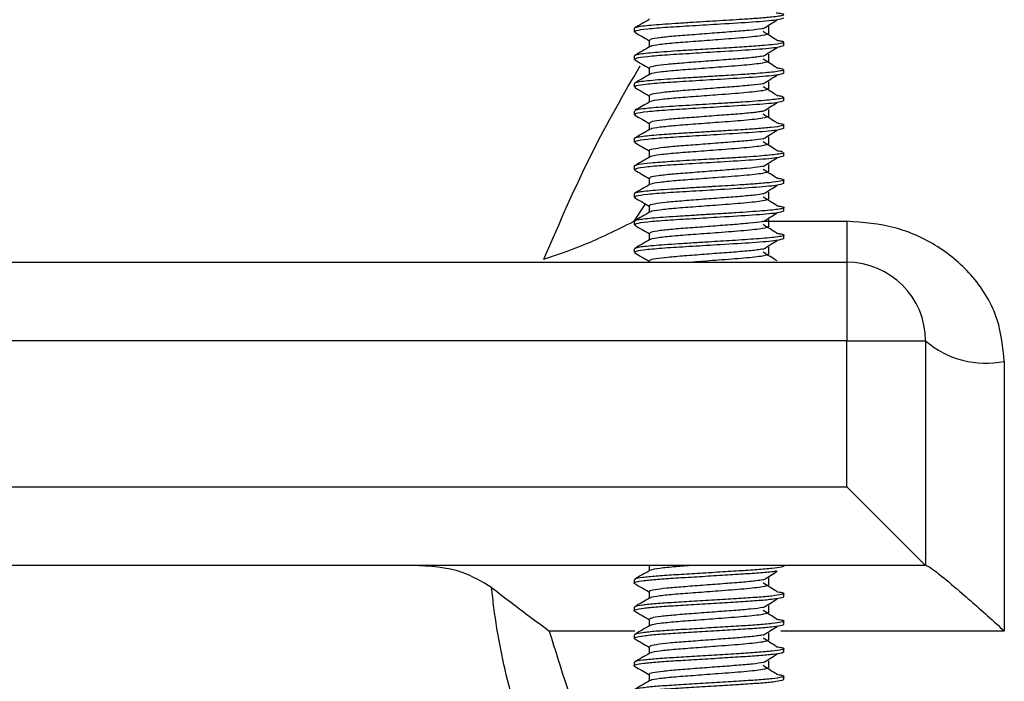
# Model space of a CAD drawing. Units: millimetres. Extents: x 5 to 995, y 5 to 995.
# Drawn here: x 394 to 407, y 451 to 459 of the extents above; entities that cross this region are included whole.
import ezdxf

# ---------------------------------------------------------------- set-up
doc = ezdxf.new("R2010")
doc.units = ezdxf.units.MM

msp = doc.modelspace()

# ---------------------------------------------------------------- linework, layer by layer
at = {"color": 7, "linetype": 'Continuous', "lineweight": 25}
for p, q in [((402.212, 459.091), (402.212, 459.048)), ((404.112, 458.872), (404.112, 458.916)), ((402.212, 458.741), (402.212, 458.698)), ((404.112, 458.522), (404.112, 458.566)), ((402.212, 458.391), (402.212, 458.348)), ((404.112, 458.172), (404.112, 458.216)), ((402.212, 458.041), (402.212, 457.998)), ((404.112, 457.822), (404.112, 457.866)), ((402.212, 457.691), (402.212, 457.648)), ((404.112, 457.472), (404.112, 457.516)), ((402.212, 457.342), (402.212, 457.298)), ((404.112, 457.122), (404.112, 457.167)), ((402.212, 456.992), (402.212, 456.948)), ((404.112, 456.772), (404.112, 456.815)), ((402.212, 456.641), (402.212, 456.598)), ((404.912, 456.643), (404.912, 456.122)), ((404.112, 456.422), (404.112, 456.467)), ((402.212, 456.291), (402.212, 456.248)), ((389.912, 456.122), (404.912, 456.122)), ((402.401, 456.138), (402.401, 456.122)), ((404.912, 456.122), (404.912, 455.122)), ((404.912, 455.122), (389.912, 455.122)), ((404.912, 453.272), (404.912, 455.122)), ((404.912, 455.122), (405.912, 455.122)), ((405.912, 455.122), (405.912, 452.272)), ((406.912, 454.863), (406.912, 451.438)), ((389.912, 453.272), (404.912, 453.272)), ((404.912, 453.272), (405.912, 452.272)), ((405.912, 452.272), (389.912, 452.272)), ((402.212, 452.091), (402.212, 452.048)), ((404.112, 451.872), (404.112, 451.916)), ((402.212, 451.741), (402.212, 451.698)), ((404.112, 451.522), (404.112, 451.566)), ((402.212, 451.391), (402.212, 451.348)), ((404.112, 451.172), (404.112, 451.216)), ((402.212, 451.041), (402.212, 450.998)), ((404.112, 450.822), (404.112, 450.866))]:
    msp.add_line(p, q, dxfattribs=at)
at = {"color": 8, "linetype": 'Continuous', "lineweight": 25}
for p, q in [((402.355, 456.866), (402.208, 456.643)), ((403.858, 456.643), (404.912, 456.643)), ((402.219, 451.438), (401.133, 451.438)), ((406.912, 451.438), (404.076, 451.438))]:
    msp.add_line(p, q, dxfattribs=at)
at = {"color": 7, "linetype": 'Continuous', "lineweight": 25}
for centre, radius, start, end in [((404.912, 455.122), 1, 0, 90), ((406.679, 456.023), 1.183, 229.5919, 281.372)]:
    msp.add_arc(centre, radius, start, end, dxfattribs=at)
for points, knots in [([(404.014, 459.29), (404.038, 459.286), (404.096, 459.279), (404.117, 459.268), (404.106, 459.256), (404.053, 459.245), (403.951, 459.232), (403.795, 459.219), (403.557, 459.202), (403.258, 459.185), (402.96, 459.166), (402.73, 459.152), (402.563, 459.14), (402.421, 459.129), (402.29, 459.115), (402.217, 459.103), (402.216, 459.094), (402.216, 459.091)], [0, 0, 0, 0, 0.046968, 0.10836, 0.166559, 0.224758, 0.282955, 0.362698, 0.431154, 0.533255, 0.632433, 0.690995, 0.749555, 0.808111, 0.866664, 0.962189, 1, 1, 1, 1]), ([(402.407, 459.207), (402.375, 459.188), (402.312, 459.151), (402.248, 459.115), (402.216, 459.096)], [0, 0, 0, 0, 0.498641, 1, 1, 1, 1]), ([(404.112, 459.222), (404.091, 459.214), (404.05, 459.196), (403.737, 459.169), (403.341, 459.146), (402.951, 459.122), (402.621, 459.103), (402.366, 459.082), (402.215, 459.06), (402.22, 459.048), (402.222, 459.042)], [0, 0, 0, 0, 0.145371, 0.292492, 0.436197, 0.553412, 0.666259, 0.781338, 0.898282, 1, 1, 1, 1]), ([(403.851, 459.089), (403.881, 459.107), (403.94, 459.144), (403.998, 459.181), (404.026, 459.199)], [0, 0, 0, 0, 0.5007137, 1, 1, 1, 1]), ([(402.216, 459.042), (402.248, 459.024), (402.31, 458.988), (402.371, 458.952), (402.401, 458.935)], [0, 0, 0, 0, 0.513704, 1, 1, 1, 1]), ([(403.844, 459.089), (403.839, 459.088), (403.808, 459.08), (403.673, 459.065), (403.457, 459.048), (403.2, 459.029), (402.942, 459.008), (402.707, 458.991), (402.527, 458.972), (402.416, 458.953), (402.411, 458.943), (402.409, 458.938)], [0, 0, 0, 0, 0.025342, 0.150403, 0.275483, 0.400461, 0.525508, 0.650597, 0.775577, 0.900607, 1, 1, 1, 1]), ([(404.025, 458.94), (403.996, 458.959), (403.937, 458.995), (403.88, 459.031), (403.851, 459.05)], [0, 0, 0, 0, 0.4974936, 1, 1, 1, 1]), ([(403.923, 459.026), (403.923, 459.04), (403.923, 459.069), (403.923, 459.099), (403.923, 459.113)], [0, 0, 0, 0, 0.501476, 1, 1, 1, 1]), ([(404.022, 458.941), (404.04, 458.938), (404.086, 458.932), (404.114, 458.922), (404.111, 458.906), (404.028, 458.89), (403.855, 458.873), (403.65, 458.858), (403.422, 458.844), (403.186, 458.83), (402.97, 458.817), (402.757, 458.804), (402.586, 458.792), (402.44, 458.78), (402.325, 458.769), (402.249, 458.757), (402.212, 458.748), (402.216, 458.743), (402.217, 458.741)], [0, 0, 0, 0, 0.039032, 0.097657, 0.152443, 0.263476, 0.327487, 0.412283, 0.493066, 0.542363, 0.623412, 0.682047, 0.740678, 0.799307, 0.857933, 0.916557, 0.974881, 1, 1, 1, 1]), ([(402.401, 458.938), (402.401, 458.924), (402.401, 458.895), (402.401, 458.867), (402.401, 458.854)], [0, 0, 0, 0, 0.516703, 1, 1, 1, 1]), ([(403.923, 459.026), (403.906, 459.017), (403.873, 459), (403.622, 458.972), (403.305, 458.949), (402.993, 458.925), (402.728, 458.906), (402.528, 458.885), (402.42, 458.868), (402.418, 458.859), (402.418, 458.857)], [0, 0, 0, 0, 0.155671, 0.313223, 0.467104, 0.592633, 0.713468, 0.836701, 0.96194, 1, 1, 1, 1]), ([(402.407, 458.857), (402.375, 458.838), (402.312, 458.801), (402.248, 458.765), (402.216, 458.746)], [0, 0, 0, 0, 0.498498, 1, 1, 1, 1]), ([(404.112, 458.872), (404.091, 458.864), (404.05, 458.846), (403.737, 458.819), (403.341, 458.796), (402.951, 458.772), (402.621, 458.753), (402.366, 458.732), (402.215, 458.71), (402.22, 458.698), (402.222, 458.692)], [0, 0, 0, 0, 0.145371, 0.292493, 0.436199, 0.553414, 0.666261, 0.78134, 0.898285, 1, 1, 1, 1]), ([(403.851, 458.739), (403.881, 458.757), (403.94, 458.794), (403.998, 458.831), (404.026, 458.849)], [0, 0, 0, 0, 0.500796, 1, 1, 1, 1]), ([(402.216, 458.692), (402.248, 458.674), (402.31, 458.638), (402.371, 458.602), (402.401, 458.585)], [0, 0, 0, 0, 0.513562, 1, 1, 1, 1]), ([(403.843, 458.739), (403.821, 458.735), (403.763, 458.724), (403.587, 458.708), (403.351, 458.69), (403.09, 458.67), (402.838, 458.651), (402.622, 458.634), (402.472, 458.614), (402.399, 458.598), (402.409, 458.59), (402.412, 458.588)], [0, 0, 0, 0, 0.079405, 0.204407, 0.32932, 0.454199, 0.579196, 0.704127, 0.829008, 0.953997, 1, 1, 1, 1]), ([(403.923, 458.676), (403.906, 458.667), (403.873, 458.65), (403.622, 458.622), (403.305, 458.599), (402.993, 458.575), (402.728, 458.556), (402.528, 458.535), (402.42, 458.518), (402.418, 458.509), (402.418, 458.507)], [0, 0, 0, 0, 0.155677, 0.313235, 0.467122, 0.592656, 0.713496, 0.836734, 0.961977, 1, 1, 1, 1]), ([(404.026, 458.59), (403.997, 458.608), (403.937, 458.645), (403.88, 458.681), (403.851, 458.7)], [0, 0, 0, 0, 0.500816, 1, 1, 1, 1]), ([(403.923, 458.676), (403.923, 458.69), (403.923, 458.719), (403.923, 458.749), (403.923, 458.763)], [0, 0, 0, 0, 0.50164, 1, 1, 1, 1]), ([(404.108, 458.566), (404.109, 458.565), (404.112, 458.561), (404.083, 458.552), (403.997, 458.537), (403.815, 458.52), (403.591, 458.505), (403.388, 458.493), (403.19, 458.48), (402.985, 458.468), (402.798, 458.456), (402.625, 458.444), (402.472, 458.433), (402.347, 458.421), (402.26, 458.409), (402.215, 458.399), (402.216, 458.393), (402.217, 458.391)], [0, 0, 0, 0, 0.025178, 0.076976, 0.153013, 0.277208, 0.359803, 0.417493, 0.494, 0.55912, 0.623644, 0.689185, 0.755745, 0.823322, 0.891917, 0.961277, 1, 1, 1, 1]), ([(402.401, 458.588), (402.401, 458.574), (402.401, 458.545), (402.401, 458.517), (402.401, 458.504)], [0, 0, 0, 0, 0.516533, 1, 1, 1, 1]), ([(404.021, 458.59), (404.036, 458.588), (404.081, 458.582), (404.096, 458.576), (404.106, 458.572)], [0, 0, 0, 0, 0.338577, 1, 1, 1, 1]), ([(402.407, 458.507), (402.375, 458.488), (402.312, 458.451), (402.248, 458.415), (402.216, 458.396)], [0, 0, 0, 0, 0.4983554, 1, 1, 1, 1]), ([(404.112, 458.522), (404.091, 458.514), (404.05, 458.496), (403.737, 458.469), (403.341, 458.446), (402.951, 458.422), (402.621, 458.403), (402.366, 458.382), (402.215, 458.36), (402.22, 458.348), (402.222, 458.342)], [0, 0, 0, 0, 0.1453719, 0.2924935, 0.4362003, 0.5534154, 0.6662636, 0.781343, 0.8982877, 1, 1, 1, 1]), ([(403.851, 458.389), (403.881, 458.407), (403.94, 458.444), (403.998, 458.481), (404.026, 458.499)], [0, 0, 0, 0, 0.500877, 1, 1, 1, 1]), ([(402.216, 458.342), (402.248, 458.324), (402.31, 458.288), (402.371, 458.252), (402.401, 458.235)], [0, 0, 0, 0, 0.513421, 1, 1, 1, 1]), ([(403.849, 458.389), (403.848, 458.389), (403.823, 458.382), (403.7, 458.368), (403.494, 458.351), (403.24, 458.332), (402.981, 458.311), (402.74, 458.294), (402.55, 458.275), (402.424, 458.255), (402.41, 458.244), (402.404, 458.238)], [0, 0, 0, 0, 0.005899, 0.130997, 0.25615, 0.381191, 0.50627, 0.631429, 0.75647, 0.88153, 1, 1, 1, 1]), ([(403.923, 458.326), (403.906, 458.317), (403.873, 458.3), (403.622, 458.272), (403.305, 458.249), (402.993, 458.225), (402.728, 458.206), (402.528, 458.185), (402.42, 458.168), (402.418, 458.159), (402.418, 458.157)], [0, 0, 0, 0, 0.155683, 0.313247, 0.46714, 0.592679, 0.713524, 0.836766, 0.962015, 1, 1, 1, 1]), ([(404.026, 458.24), (403.997, 458.258), (403.937, 458.295), (403.88, 458.331), (403.851, 458.35)], [0, 0, 0, 0, 0.500904, 1, 1, 1, 1]), ([(403.923, 458.326), (403.923, 458.34), (403.923, 458.369), (403.923, 458.399), (403.923, 458.413)], [0, 0, 0, 0, 0.501803, 1, 1, 1, 1]), ([(404.112, 458.172), (404.091, 458.164), (404.05, 458.146), (403.737, 458.119), (403.341, 458.096), (402.951, 458.072), (402.621, 458.053), (402.366, 458.032), (402.215, 458.01), (402.22, 457.998), (402.222, 457.992)], [0, 0, 0, 0, 0.145372, 0.292495, 0.436202, 0.553417, 0.666266, 0.781346, 0.898291, 1, 1, 1, 1]), ([(404.108, 458.216), (404.109, 458.215), (404.114, 458.21), (404.082, 458.201), (404.01, 458.189), (403.899, 458.178), (403.757, 458.166), (403.589, 458.154), (403.402, 458.143), (403.159, 458.128), (402.854, 458.111), (402.536, 458.09), (402.314, 458.069), (402.209, 458.053), (402.222, 458.044), (402.226, 458.041)], [0, 0, 0, 0, 0.020698, 0.087253, 0.153807, 0.220362, 0.286916, 0.35347, 0.420024, 0.486578, 0.600404, 0.723591, 0.842693, 0.957707, 1, 1, 1, 1]), ([(402.401, 458.238), (402.401, 458.224), (402.401, 458.195), (402.401, 458.167), (402.401, 458.154)], [0, 0, 0, 0, 0.516364, 1, 1, 1, 1]), ([(404.022, 458.24), (404.033, 458.239), (404.075, 458.233), (404.091, 458.228), (404.102, 458.224)], [0, 0, 0, 0, 0.267165, 1, 1, 1, 1]), ([(402.407, 458.157), (402.375, 458.138), (402.315, 458.103), (402.254, 458.068), (402.225, 458.051)], [0, 0, 0, 0, 0.522841, 1, 1, 1, 1]), ([(403.842, 458.039), (403.827, 458.036), (403.779, 458.026), (403.619, 458.01), (403.39, 457.993), (403.13, 457.973), (402.875, 457.953), (402.651, 457.937), (402.49, 457.917), (402.405, 457.9), (402.41, 457.891), (402.412, 457.888)], [0, 0, 0, 0, 0.059847, 0.184871, 0.309845, 0.434757, 0.559772, 0.684762, 0.809673, 0.934678, 1, 1, 1, 1]), ([(403.851, 458.039), (403.881, 458.057), (403.94, 458.094), (403.998, 458.131), (404.026, 458.149)], [0, 0, 0, 0, 0.5009586, 1, 1, 1, 1]), ([(403.923, 457.976), (403.923, 457.99), (403.923, 458.019), (403.923, 458.049), (403.923, 458.063)], [0, 0, 0, 0, 0.501966, 1, 1, 1, 1]), ([(402.216, 457.992), (402.248, 457.974), (402.31, 457.938), (402.371, 457.902), (402.401, 457.885)], [0, 0, 0, 0, 0.513279, 1, 1, 1, 1]), ([(403.923, 457.976), (403.906, 457.967), (403.873, 457.95), (403.622, 457.922), (403.305, 457.899), (402.993, 457.875), (402.728, 457.856), (402.528, 457.835), (402.42, 457.818), (402.418, 457.809), (402.418, 457.807)], [0, 0, 0, 0, 0.155689, 0.31326, 0.467158, 0.592703, 0.713551, 0.836799, 0.962052, 1, 1, 1, 1]), ([(404.026, 457.89), (403.996, 457.908), (403.937, 457.945), (403.88, 457.981), (403.851, 458)], [0, 0, 0, 0, 0.500992, 1, 1, 1, 1]), ([(404.022, 457.89), (404.031, 457.889), (404.073, 457.884), (404.119, 457.872), (404.11, 457.854), (403.973, 457.834), (403.783, 457.818), (403.587, 457.804), (403.391, 457.792), (403.201, 457.781), (403.001, 457.769), (402.782, 457.756), (402.53, 457.739), (402.337, 457.721), (402.24, 457.705), (402.203, 457.696), (402.214, 457.691), (402.214, 457.691)], [0, 0, 0, 0, 0.015895, 0.077256, 0.188507, 0.285373, 0.367789, 0.435699, 0.489058, 0.551892, 0.604642, 0.666307, 0.751769, 0.860872, 0.924635, 0.994357, 1, 1, 1, 1]), ([(402.407, 457.807), (402.375, 457.788), (402.312, 457.752), (402.248, 457.715), (402.216, 457.696)], [0, 0, 0, 0, 0.4980688, 1, 1, 1, 1]), ([(404.112, 457.822), (404.091, 457.814), (404.05, 457.796), (403.737, 457.769), (403.341, 457.746), (402.951, 457.722), (402.621, 457.703), (402.366, 457.682), (402.215, 457.66), (402.22, 457.648), (402.222, 457.642)], [0, 0, 0, 0, 0.145373, 0.292496, 0.436203, 0.553419, 0.666268, 0.781348, 0.898294, 1, 1, 1, 1]), ([(402.401, 457.888), (402.401, 457.874), (402.401, 457.845), (402.401, 457.817), (402.401, 457.804)], [0, 0, 0, 0, 0.516195, 1, 1, 1, 1]), ([(403.851, 457.689), (403.881, 457.707), (403.94, 457.744), (403.998, 457.781), (404.026, 457.799)], [0, 0, 0, 0, 0.501039, 1, 1, 1, 1]), ([(403.85, 457.689), (403.812, 457.683), (403.732, 457.67), (403.527, 457.653), (403.281, 457.635), (403.02, 457.614), (402.775, 457.596), (402.572, 457.578), (402.445, 457.558), (402.39, 457.545), (402.404, 457.539), (402.405, 457.538)], [0, 0, 0, 0, 0.114216, 0.239087, 0.363836, 0.488594, 0.613466, 0.738209, 0.862944, 0.987816, 1, 1, 1, 1]), ([(403.923, 457.626), (403.923, 457.64), (403.923, 457.669), (403.923, 457.699), (403.923, 457.713)], [0, 0, 0, 0, 0.502129, 1, 1, 1, 1]), ([(402.216, 457.642), (402.248, 457.624), (402.31, 457.588), (402.371, 457.552), (402.401, 457.535)], [0, 0, 0, 0, 0.513139, 1, 1, 1, 1]), ([(403.923, 457.626), (403.906, 457.617), (403.873, 457.6), (403.622, 457.572), (403.305, 457.549), (402.993, 457.525), (402.728, 457.506), (402.528, 457.485), (402.42, 457.468), (402.418, 457.459), (402.418, 457.457)], [0, 0, 0, 0, 0.155695, 0.313272, 0.467176, 0.592726, 0.713579, 0.836832, 0.96209, 1, 1, 1, 1]), ([(404.026, 457.54), (403.996, 457.558), (403.937, 457.595), (403.879, 457.631), (403.851, 457.65)], [0, 0, 0, 0, 0.501081, 1, 1, 1, 1]), ([(404.025, 457.54), (404.028, 457.539), (404.063, 457.535), (404.079, 457.531), (404.093, 457.527)], [0, 0, 0, 0, 0.08013, 1, 1, 1, 1]), ([(404.111, 457.516), (404.112, 457.516), (404.118, 457.512), (404.094, 457.504), (404.036, 457.492), (403.935, 457.481), (403.802, 457.469), (403.641, 457.458), (403.46, 457.446), (403.242, 457.433), (402.969, 457.418), (402.668, 457.399), (402.41, 457.38), (402.259, 457.361), (402.197, 457.348), (402.213, 457.342), (402.214, 457.342)], [0, 0, 0, 0, 0.001914, 0.0682381, 0.1345621, 0.200886, 0.2672098, 0.3335336, 0.3998572, 0.4661808, 0.5569619, 0.6717545, 0.7831359, 0.8911026, 0.9956516, 1, 1, 1, 1]), ([(402.407, 457.457), (402.375, 457.438), (402.312, 457.402), (402.248, 457.365), (402.216, 457.346)], [0, 0, 0, 0, 0.497925, 1, 1, 1, 1]), ([(404.112, 457.472), (404.091, 457.464), (404.05, 457.446), (403.737, 457.419), (403.341, 457.396), (402.951, 457.372), (402.621, 457.353), (402.366, 457.332), (402.215, 457.31), (402.22, 457.298), (402.222, 457.292)], [0, 0, 0, 0, 0.145373, 0.292497, 0.436205, 0.553421, 0.66627, 0.781351, 0.898297, 1, 1, 1, 1]), ([(402.401, 457.538), (402.401, 457.524), (402.401, 457.495), (402.401, 457.467), (402.401, 457.454)], [0, 0, 0, 0, 0.516026, 1, 1, 1, 1]), ([(403.851, 457.339), (403.881, 457.357), (403.94, 457.394), (403.998, 457.431), (404.026, 457.449)], [0, 0, 0, 0, 0.5011201, 1, 1, 1, 1]), ([(402.216, 457.292), (402.248, 457.274), (402.31, 457.238), (402.371, 457.202), (402.401, 457.185)], [0, 0, 0, 0, 0.512998, 1, 1, 1, 1]), ([(403.843, 457.339), (403.833, 457.337), (403.795, 457.328), (403.65, 457.313), (403.428, 457.296), (403.17, 457.276), (402.913, 457.256), (402.682, 457.239), (402.51, 457.22), (402.411, 457.202), (402.411, 457.192), (402.411, 457.188)], [0, 0, 0, 0, 0.040356, 0.165417, 0.290467, 0.41543, 0.54048, 0.665542, 0.790505, 0.915541, 1, 1, 1, 1]), ([(404.026, 457.19), (403.996, 457.208), (403.936, 457.245), (403.879, 457.281), (403.851, 457.3)], [0, 0, 0, 0, 0.50117, 1, 1, 1, 1]), ([(403.923, 457.276), (403.923, 457.29), (403.923, 457.319), (403.923, 457.349), (403.923, 457.363)], [0, 0, 0, 0, 0.502292, 1, 1, 1, 1]), ([(404.024, 457.191), (404.045, 457.188), (404.091, 457.181), (404.124, 457.167), (404.089, 457.151), (403.949, 457.133), (403.764, 457.117), (403.533, 457.101), (403.336, 457.089), (403.203, 457.081), (403.176, 457.08), (403.166, 457.079), (403.163, 457.079), (403.162, 457.079), (403.162, 457.079), (403.162, 457.079), (403.162, 457.079), (403.141, 457.077), (403.053, 457.072), (402.901, 457.063), (402.716, 457.051), (402.55, 457.039), (402.412, 457.028), (402.305, 457.017), (402.238, 457.006), (402.209, 456.997), (402.215, 456.993), (402.216, 456.992)], [0, 0, 0, 0, 0.04864, 0.104336, 0.2062, 0.296049, 0.373841, 0.43954, 0.534207, 0.550364, 0.5573, 0.558915, 0.559311, 0.559508, 0.559533, 0.559536, 0.559538, 0.559541, 0.578616, 0.637088, 0.695557, 0.754022, 0.812483, 0.870792, 0.92862, 0.986783, 1, 1, 1, 1]), ([(402.401, 457.188), (402.401, 457.174), (402.401, 457.145), (402.401, 457.117), (402.401, 457.104)], [0, 0, 0, 0, 0.515858, 1, 1, 1, 1]), ([(403.923, 457.276), (403.906, 457.267), (403.873, 457.25), (403.622, 457.222), (403.305, 457.199), (402.993, 457.175), (402.728, 457.156), (402.528, 457.135), (402.42, 457.118), (402.418, 457.109), (402.418, 457.107)], [0, 0, 0, 0, 0.155701, 0.313284, 0.467195, 0.592749, 0.713607, 0.836864, 0.962128, 1, 1, 1, 1]), ([(402.407, 457.107), (402.375, 457.088), (402.312, 457.052), (402.248, 457.015), (402.216, 456.996)], [0, 0, 0, 0, 0.497781, 1, 1, 1, 1]), ([(404.112, 457.122), (404.091, 457.114), (404.05, 457.096), (403.737, 457.069), (403.341, 457.046), (402.951, 457.022), (402.621, 457.003), (402.366, 456.982), (402.215, 456.96), (402.22, 456.948), (402.222, 456.942)], [0, 0, 0, 0, 0.1453739, 0.2924975, 0.4362062, 0.553423, 0.6662727, 0.7813536, 0.8982998, 1, 1, 1, 1]), ([(403.851, 456.989), (403.881, 457.007), (403.941, 457.044), (403.998, 457.081), (404.026, 457.099)], [0, 0, 0, 0, 0.5012, 1, 1, 1, 1]), ([(402.216, 456.942), (402.248, 456.924), (402.31, 456.888), (402.371, 456.852), (402.401, 456.835)], [0, 0, 0, 0, 0.512858, 1, 1, 1, 1]), ([(403.845, 456.989), (403.817, 456.984), (403.75, 456.973), (403.561, 456.956), (403.321, 456.938), (403.059, 456.918), (402.811, 456.899), (402.6, 456.881), (402.46, 456.861), (402.395, 456.847), (402.407, 456.839), (402.41, 456.838)], [0, 0, 0, 0, 0.094543, 0.219488, 0.344317, 0.469131, 0.594074, 0.718923, 0.843743, 0.968682, 1, 1, 1, 1]), ([(403.923, 456.926), (403.906, 456.917), (403.873, 456.9), (403.622, 456.872), (403.305, 456.849), (402.993, 456.825), (402.728, 456.806), (402.528, 456.785), (402.42, 456.768), (402.418, 456.759), (402.418, 456.757)], [0, 0, 0, 0, 0.155707, 0.313296, 0.467213, 0.592772, 0.713635, 0.836897, 0.962165, 1, 1, 1, 1]), ([(404.026, 456.84), (403.996, 456.858), (403.936, 456.895), (403.879, 456.931), (403.851, 456.95)], [0, 0, 0, 0, 0.501258, 1, 1, 1, 1]), ([(403.923, 456.926), (403.923, 456.94), (403.923, 456.969), (403.923, 456.999), (403.923, 457.013)], [0, 0, 0, 0, 0.502454, 1, 1, 1, 1]), ([(404.023, 456.84), (404.043, 456.837), (404.09, 456.83), (404.117, 456.819), (404.108, 456.807), (404.058, 456.796), (403.968, 456.784), (403.841, 456.773), (403.683, 456.761), (403.506, 456.75), (403.318, 456.738), (403.124, 456.726), (402.93, 456.714), (402.743, 456.703), (402.573, 456.691), (402.392, 456.676), (402.24, 456.66), (402.226, 456.647), (402.219, 456.641)], [0, 0, 0, 0, 0.045368, 0.103721, 0.162071, 0.220417, 0.278759, 0.339839, 0.399576, 0.457821, 0.514575, 0.570513, 0.629049, 0.687582, 0.746112, 0.804639, 0.910742, 1, 1, 1, 1]), ([(402.401, 456.838), (402.401, 456.824), (402.401, 456.795), (402.401, 456.767), (402.401, 456.754)], [0, 0, 0, 0, 0.515689, 1, 1, 1, 1]), ([(404.112, 456.772), (404.091, 456.764), (404.05, 456.746), (403.737, 456.719), (403.341, 456.696), (402.951, 456.672), (402.621, 456.653), (402.366, 456.632), (402.215, 456.61), (402.22, 456.598), (402.222, 456.592)], [0, 0, 0, 0, 0.145374, 0.292499, 0.436208, 0.553425, 0.666275, 0.781356, 0.898303, 1, 1, 1, 1]), ([(402.407, 456.757), (402.375, 456.738), (402.314, 456.703), (402.252, 456.667), (402.223, 456.65)], [0, 0, 0, 0, 0.51438, 1, 1, 1, 1]), ([(403.851, 456.639), (403.881, 456.657), (403.941, 456.694), (403.998, 456.731), (404.026, 456.749)], [0, 0, 0, 0, 0.50128, 1, 1, 1, 1]), ([(403.923, 456.576), (403.923, 456.59), (403.923, 456.619), (403.923, 456.649), (403.923, 456.663)], [0, 0, 0, 0, 0.502616, 1, 1, 1, 1]), ([(401.065, 456.162), (401.229, 456.217), (401.586, 456.335), (401.99, 456.531), (402.206, 456.642), (402.208, 456.643)], [0, 0, 0, 0, 0.4583, 0.99661, 1, 1, 1, 1]), ([(402.216, 456.592), (402.248, 456.574), (402.31, 456.538), (402.371, 456.502), (402.401, 456.485)], [0, 0, 0, 0, 0.512718, 1, 1, 1, 1]), ([(403.845, 456.639), (403.841, 456.638), (403.811, 456.63), (403.679, 456.616), (403.465, 456.599), (403.21, 456.579), (402.951, 456.559), (402.715, 456.542), (402.532, 456.523), (402.418, 456.504), (402.411, 456.493), (402.408, 456.488)], [0, 0, 0, 0, 0.020911, 0.146005, 0.271125, 0.396141, 0.521219, 0.646348, 0.771366, 0.896427, 1, 1, 1, 1]), ([(403.923, 456.576), (403.906, 456.567), (403.873, 456.55), (403.622, 456.522), (403.305, 456.499), (402.993, 456.475), (402.728, 456.456), (402.528, 456.435), (402.42, 456.418), (402.418, 456.409), (402.418, 456.407)], [0, 0, 0, 0, 0.155713, 0.313308, 0.467231, 0.592795, 0.713663, 0.83693, 0.962203, 1, 1, 1, 1]), ([(404.026, 456.49), (403.996, 456.508), (403.936, 456.545), (403.879, 456.581), (403.851, 456.6)], [0, 0, 0, 0, 0.501348, 1, 1, 1, 1]), ([(406.912, 454.863), (406.894, 455.042), (406.854, 455.433), (406.544, 455.945), (406.084, 456.338), (405.526, 456.594), (405.119, 456.627), (404.912, 456.643)], [0, 0, 0, 0, 0.181944, 0.398238, 0.600972, 0.798033, 1, 1, 1, 1]), ([(404.021, 456.49), (404.042, 456.487), (404.097, 456.479), (404.121, 456.467), (404.096, 456.454), (404.02, 456.441), (403.907, 456.429), (403.729, 456.415), (403.476, 456.398), (403.192, 456.381), (402.96, 456.366), (402.77, 456.354), (402.598, 456.343), (402.409, 456.328), (402.245, 456.311), (402.224, 456.298), (402.215, 456.291)], [0, 0, 0, 0, 0.0462172, 0.118035, 0.1862221, 0.2507756, 0.3116929, 0.3689713, 0.4721631, 0.5612909, 0.6198805, 0.6784669, 0.73705, 0.79563, 0.9039389, 1, 1, 1, 1]), ([(404.112, 456.422), (404.091, 456.414), (404.05, 456.396), (403.737, 456.369), (403.341, 456.346), (402.951, 456.322), (402.621, 456.303), (402.366, 456.282), (402.215, 456.26), (402.22, 456.248), (402.222, 456.242)], [0, 0, 0, 0, 0.145375, 0.2925, 0.436209, 0.553427, 0.666277, 0.781359, 0.898306, 1, 1, 1, 1]), ([(402.401, 456.488), (402.401, 456.474), (402.401, 456.445), (402.401, 456.417), (402.401, 456.404)], [0, 0, 0, 0, 0.515521, 1, 1, 1, 1]), ([(402.407, 456.407), (402.375, 456.388), (402.312, 456.352), (402.248, 456.315), (402.216, 456.296)], [0, 0, 0, 0, 0.497493, 1, 1, 1, 1]), ([(403.843, 456.289), (403.822, 456.285), (403.767, 456.275), (403.595, 456.258), (403.36, 456.241), (403.099, 456.221), (402.847, 456.201), (402.629, 456.184), (402.476, 456.164), (402.4, 456.149), (402.409, 456.14), (402.412, 456.138)], [0, 0, 0, 0, 0.074916, 0.199911, 0.324827, 0.449702, 0.574692, 0.699625, 0.8245, 0.949482, 1, 1, 1, 1]), ([(403.851, 456.289), (403.881, 456.307), (403.941, 456.344), (403.998, 456.381), (404.026, 456.399)], [0, 0, 0, 0, 0.50136, 1, 1, 1, 1]), ([(403.923, 456.226), (403.923, 456.24), (403.923, 456.269), (403.923, 456.299), (403.923, 456.313)], [0, 0, 0, 0, 0.502777, 1, 1, 1, 1]), ([(402.216, 456.242), (402.248, 456.224), (402.31, 456.188), (402.371, 456.152), (402.401, 456.135)], [0, 0, 0, 0, 0.512579, 1, 1, 1, 1]), ([(403.923, 456.226), (403.906, 456.217), (403.873, 456.2), (403.621, 456.172), (403.308, 456.15), (403.069, 456.131), (402.97, 456.123), (402.959, 456.122)], [0, 0, 0, 0, 0.2554684, 0.514024, 0.7665546, 0.972559, 1, 1, 1, 1]), ([(404.026, 456.14), (403.996, 456.158), (403.936, 456.195), (403.879, 456.231), (403.851, 456.25)], [0, 0, 0, 0, 0.501437, 1, 1, 1, 1]), ([(400.401, 451.991), (400.279, 452.064), (399.975, 452.245), (399.617, 452.262), (399.402, 452.272)], [0, 0, 0, 0, 0.401501, 1, 1, 1, 1]), ([(404.017, 452.199), (404.005, 452.197), (403.959, 452.189), (403.802, 452.175), (403.568, 452.16), (403.293, 452.143), (403.006, 452.125), (402.734, 452.109), (402.5, 452.094), (402.321, 452.076), (402.226, 452.058), (402.195, 452.048), (402.218, 452.043), (402.219, 452.042)], [0, 0, 0, 0, 0.0407412, 0.1482125, 0.2514214, 0.3574425, 0.4656859, 0.5712854, 0.6747464, 0.7824427, 0.8900015, 0.9932929, 1, 1, 1, 1]), ([(402.407, 452.207), (402.375, 452.188), (402.312, 452.152), (402.248, 452.115), (402.216, 452.096)], [0, 0, 0, 0, 0.495746, 1, 1, 1, 1]), ([(404.105, 452.272), (404.108, 452.271), (404.119, 452.264), (404.09, 452.252), (403.974, 452.234), (403.784, 452.217), (403.542, 452.202), (403.265, 452.185), (402.978, 452.167), (402.709, 452.151), (402.479, 452.136), (402.311, 452.118), (402.219, 452.103), (402.221, 452.094), (402.221, 452.091)], [0, 0, 0, 0, 0.029586, 0.119189, 0.212203, 0.304544, 0.393317, 0.485029, 0.578249, 0.668793, 0.758264, 0.851228, 0.943657, 1, 1, 1, 1]), ([(402.401, 452.272), (402.401, 452.263), (402.402, 452.24), (402.401, 452.217), (402.401, 452.204)], [0, 0, 0, 0, 0.403029, 1, 1, 1, 1]), ([(402.959, 452.272), (402.883, 452.267), (402.717, 452.255), (402.528, 452.235), (402.42, 452.218), (402.418, 452.209), (402.418, 452.207)], [0, 0, 0, 0, 0.267024, 0.583084, 0.904289, 1, 1, 1, 1]), ([(403.851, 452.089), (403.882, 452.107), (403.943, 452.144), (403.999, 452.181), (404.026, 452.199)], [0, 0, 0, 0, 0.502286, 1, 1, 1, 1]), ([(405.918, 452.272), (405.937, 452.265), (405.973, 452.249), (406.133, 452.124), (406.409, 451.892), (406.695, 451.638), (406.878, 451.47), (406.911, 451.439), (406.912, 451.438)], [0, 0, 0, 0, 0.161458, 0.321851, 0.568954, 0.921767, 0.997443, 1, 1, 1, 1]), ([(402.216, 452.042), (402.248, 452.024), (402.31, 451.988), (402.371, 451.953), (402.401, 451.935)], [0, 0, 0, 0, 0.510935, 1, 1, 1, 1]), ([(403.844, 452.089), (403.819, 452.085), (403.758, 452.074), (403.577, 452.057), (403.339, 452.039), (403.078, 452.019), (402.828, 452), (402.613, 451.983), (402.467, 451.963), (402.397, 451.948), (402.408, 451.94), (402.411, 451.938)], [0, 0, 0, 0, 0.08554, 0.210478, 0.335317, 0.460131, 0.585065, 0.709924, 0.83474, 0.959668, 1, 1, 1, 1]), ([(404.026, 451.94), (403.996, 451.958), (403.934, 451.995), (403.879, 452.032), (403.851, 452.05)], [0, 0, 0, 0, 0.502531, 1, 1, 1, 1]), ([(403.923, 452.026), (403.923, 452.04), (403.923, 452.069), (403.923, 452.099), (403.923, 452.113)], [0, 0, 0, 0, 0.504682, 1, 1, 1, 1]), ([(400.401, 451.991), (400.551, 451.877), (400.783, 451.7), (401.041, 451.507), (401.132, 451.439), (401.133, 451.438)], [0, 0, 0, 0, 0.644755, 0.995332, 1, 1, 1, 1]), ([(404.018, 451.94), (404.031, 451.938), (404.081, 451.932), (404.103, 451.925), (404.118, 451.914), (404.09, 451.902), (403.974, 451.884), (403.784, 451.867), (403.542, 451.852), (403.265, 451.835), (402.978, 451.817), (402.709, 451.801), (402.479, 451.786), (402.311, 451.768), (402.219, 451.753), (402.221, 451.744), (402.221, 451.741)], [0, 0, 0, 0, 0.022715, 0.086732, 0.113752, 0.195584, 0.280531, 0.364863, 0.445936, 0.529694, 0.614828, 0.697519, 0.77923, 0.864131, 0.948544, 1, 1, 1, 1]), ([(402.401, 451.938), (402.401, 451.924), (402.402, 451.895), (402.401, 451.867), (402.401, 451.854)], [0, 0, 0, 0, 0.513377, 1, 1, 1, 1]), ([(403.923, 452.026), (403.906, 452.017), (403.873, 452), (403.622, 451.972), (403.305, 451.949), (402.993, 451.925), (402.728, 451.906), (402.528, 451.885), (402.42, 451.868), (402.418, 451.859), (402.418, 451.857)], [0, 0, 0, 0, 0.155793, 0.313468, 0.467469, 0.593097, 0.714026, 0.837355, 0.962692, 1, 1, 1, 1]), ([(404.106, 451.872), (404.103, 451.868), (404.097, 451.859), (403.987, 451.842), (403.806, 451.825), (403.567, 451.81), (403.293, 451.793), (403.005, 451.775), (402.734, 451.759), (402.5, 451.744), (402.321, 451.726), (402.226, 451.708), (402.195, 451.698), (402.218, 451.693), (402.219, 451.692)], [0, 0, 0, 0, 0.073937, 0.16747, 0.260743, 0.350317, 0.442332, 0.536275, 0.627924, 0.717717, 0.811186, 0.904535, 0.994181, 1, 1, 1, 1]), ([(402.407, 451.857), (402.375, 451.839), (402.312, 451.802), (402.248, 451.765), (402.216, 451.746)], [0, 0, 0, 0, 0.495599, 1, 1, 1, 1]), ([(403.851, 451.739), (403.882, 451.757), (403.943, 451.794), (403.999, 451.831), (404.026, 451.849)], [0, 0, 0, 0, 0.5023605, 1, 1, 1, 1]), ([(402.216, 451.692), (402.248, 451.674), (402.31, 451.638), (402.371, 451.603), (402.401, 451.585)], [0, 0, 0, 0, 0.5108, 1, 1, 1, 1]), ([(403.848, 451.739), (403.845, 451.738), (403.819, 451.731), (403.693, 451.717), (403.483, 451.7), (403.229, 451.681), (402.969, 451.661), (402.73, 451.643), (402.543, 451.624), (402.422, 451.605), (402.411, 451.594), (402.406, 451.588)], [0, 0, 0, 0, 0.012071, 0.137227, 0.262428, 0.38752, 0.512659, 0.637866, 0.762959, 0.888079, 1, 1, 1, 1]), ([(403.923, 451.676), (403.906, 451.667), (403.873, 451.65), (403.622, 451.622), (403.305, 451.599), (402.993, 451.575), (402.728, 451.556), (402.528, 451.535), (402.42, 451.518), (402.418, 451.509), (402.418, 451.507)], [0, 0, 0, 0, 0.155702, 0.313285, 0.467197, 0.592752, 0.713611, 0.836868, 0.962132, 1, 1, 1, 1]), ([(404.026, 451.59), (403.996, 451.608), (403.934, 451.645), (403.879, 451.682), (403.851, 451.7)], [0, 0, 0, 0, 0.5026233, 1, 1, 1, 1]), ([(403.923, 451.676), (403.923, 451.69), (403.923, 451.719), (403.923, 451.749), (403.923, 451.763)], [0, 0, 0, 0, 0.5048369, 1, 1, 1, 1]), ([(404.018, 451.59), (404.031, 451.588), (404.081, 451.582), (404.103, 451.575), (404.118, 451.564), (404.09, 451.552), (403.974, 451.534), (403.784, 451.517), (403.542, 451.502), (403.265, 451.485), (402.978, 451.467), (402.709, 451.451), (402.479, 451.436), (402.311, 451.418), (402.219, 451.403), (402.221, 451.394), (402.221, 451.391)], [0, 0, 0, 0, 0.022721, 0.086737, 0.113757, 0.195589, 0.280535, 0.364866, 0.445939, 0.529696, 0.61483, 0.697521, 0.779232, 0.864132, 0.948544, 1, 1, 1, 1]), ([(402.401, 451.588), (402.401, 451.574), (402.402, 451.545), (402.401, 451.517), (402.401, 451.504)], [0, 0, 0, 0, 0.513216, 1, 1, 1, 1]), ([(404.106, 451.522), (404.103, 451.518), (404.097, 451.509), (403.987, 451.492), (403.806, 451.475), (403.567, 451.46), (403.293, 451.443), (403.005, 451.425), (402.734, 451.409), (402.5, 451.394), (402.321, 451.376), (402.226, 451.358), (402.195, 451.348), (402.218, 451.343), (402.219, 451.342)], [0, 0, 0, 0, 0.073937, 0.16747, 0.260743, 0.350318, 0.442333, 0.536276, 0.627925, 0.717718, 0.811187, 0.904536, 0.994182, 1, 1, 1, 1]), ([(402.407, 451.507), (402.375, 451.489), (402.312, 451.452), (402.248, 451.415), (402.216, 451.396)], [0, 0, 0, 0, 0.495453, 1, 1, 1, 1]), ([(403.851, 451.389), (403.882, 451.407), (403.943, 451.444), (403.999, 451.481), (404.026, 451.499)], [0, 0, 0, 0, 0.502435, 1, 1, 1, 1]), ([(403.923, 451.326), (403.923, 451.34), (403.923, 451.369), (403.923, 451.399), (403.923, 451.413)], [0, 0, 0, 0, 0.504991, 1, 1, 1, 1]), ([(402.216, 451.342), (402.248, 451.324), (402.31, 451.288), (402.371, 451.253), (402.401, 451.235)], [0, 0, 0, 0, 0.510666, 1, 1, 1, 1]), ([(403.842, 451.389), (403.825, 451.386), (403.775, 451.376), (403.61, 451.359), (403.378, 451.342), (403.118, 451.322), (402.864, 451.303), (402.642, 451.286), (402.485, 451.266), (402.403, 451.25), (402.41, 451.241), (402.412, 451.238)], [0, 0, 0, 0, 0.065947, 0.190927, 0.315846, 0.44071, 0.565683, 0.690618, 0.815482, 0.940445, 1, 1, 1, 1]), ([(403.923, 451.326), (403.906, 451.317), (403.873, 451.3), (403.622, 451.272), (403.305, 451.249), (402.993, 451.225), (402.728, 451.206), (402.528, 451.185), (402.42, 451.168), (402.418, 451.159), (402.418, 451.157)], [0, 0, 0, 0, 0.155805, 0.313492, 0.467505, 0.593143, 0.714082, 0.837421, 0.962768, 1, 1, 1, 1]), ([(404.026, 451.24), (403.995, 451.258), (403.934, 451.295), (403.879, 451.332), (403.851, 451.35)], [0, 0, 0, 0, 0.502716, 1, 1, 1, 1]), ([(404.106, 451.172), (404.103, 451.168), (404.097, 451.159), (403.987, 451.142), (403.806, 451.125), (403.567, 451.11), (403.293, 451.093), (403.005, 451.075), (402.734, 451.059), (402.5, 451.044), (402.321, 451.026), (402.226, 451.008), (402.195, 450.998), (402.218, 450.993), (402.219, 450.992)], [0, 0, 0, 0, 0.073937, 0.16747, 0.260744, 0.350318, 0.442333, 0.536277, 0.627926, 0.717719, 0.811188, 0.904538, 0.994184, 1, 1, 1, 1]), ([(404.018, 451.24), (404.031, 451.238), (404.081, 451.232), (404.103, 451.225), (404.118, 451.214), (404.09, 451.202), (403.974, 451.184), (403.784, 451.167), (403.542, 451.152), (403.265, 451.135), (402.978, 451.117), (402.709, 451.101), (402.479, 451.086), (402.311, 451.068), (402.219, 451.053), (402.221, 451.044), (402.221, 451.041)], [0, 0, 0, 0, 0.022726, 0.086742, 0.113762, 0.195593, 0.280538, 0.364869, 0.445942, 0.529699, 0.614832, 0.697523, 0.779233, 0.864133, 0.948545, 1, 1, 1, 1]), ([(402.401, 451.238), (402.401, 451.224), (402.402, 451.195), (402.401, 451.167), (402.401, 451.154)], [0, 0, 0, 0, 0.513055, 1, 1, 1, 1]), ([(402.407, 451.157), (402.375, 451.139), (402.312, 451.102), (402.248, 451.065), (402.216, 451.046)], [0, 0, 0, 0, 0.495306, 1, 1, 1, 1]), ([(403.852, 451.039), (403.811, 451.033), (403.728, 451.02), (403.517, 451.002), (403.269, 450.984), (403.008, 450.964), (402.765, 450.946), (402.565, 450.927), (402.442, 450.907), (402.389, 450.895), (402.403, 450.888), (402.404, 450.888)], [0, 0, 0, 0, 0.120419, 0.245201, 0.369865, 0.494546, 0.619331, 0.743991, 0.86865, 0.993436, 1, 1, 1, 1]), ([(403.851, 451.039), (403.882, 451.057), (403.943, 451.094), (403.999, 451.131), (404.026, 451.149)], [0, 0, 0, 0, 0.502509, 1, 1, 1, 1]), ([(403.923, 450.976), (403.923, 450.99), (403.923, 451.019), (403.923, 451.049), (403.923, 451.063)], [0, 0, 0, 0, 0.5051453, 1, 1, 1, 1]), ([(402.216, 450.992), (402.248, 450.974), (402.31, 450.938), (402.371, 450.903), (402.401, 450.885)], [0, 0, 0, 0, 0.510532, 1, 1, 1, 1]), ([(403.923, 450.976), (403.906, 450.967), (403.873, 450.95), (403.622, 450.922), (403.305, 450.899), (402.993, 450.875), (402.728, 450.856), (402.528, 450.835), (402.42, 450.818), (402.418, 450.809), (402.418, 450.807)], [0, 0, 0, 0, 0.155811, 0.313505, 0.467524, 0.593166, 0.71411, 0.837454, 0.962805, 1, 1, 1, 1]), ([(404.026, 450.89), (403.995, 450.908), (403.934, 450.945), (403.878, 450.982), (403.851, 451)], [0, 0, 0, 0, 0.502809, 1, 1, 1, 1]), ([(404.106, 450.822), (404.103, 450.818), (404.097, 450.809), (403.987, 450.792), (403.806, 450.775), (403.567, 450.76), (403.293, 450.743), (403.005, 450.725), (402.734, 450.709), (402.5, 450.694), (402.321, 450.676), (402.226, 450.658), (402.195, 450.648), (402.218, 450.643), (402.219, 450.642)], [0, 0, 0, 0, 0.0739375, 0.1674704, 0.2607443, 0.3503188, 0.442334, 0.5362779, 0.6279272, 0.7177205, 0.8111896, 0.9045394, 0.9941854, 1, 1, 1, 1]), ([(402.407, 450.807), (402.375, 450.789), (402.312, 450.752), (402.248, 450.715), (402.216, 450.696)], [0, 0, 0, 0, 0.495158, 1, 1, 1, 1]), ([(404.018, 450.89), (404.031, 450.888), (404.081, 450.882), (404.103, 450.875), (404.118, 450.864), (404.09, 450.852), (403.974, 450.834), (403.784, 450.817), (403.542, 450.802), (403.265, 450.785), (402.978, 450.767), (402.709, 450.751), (402.479, 450.736), (402.311, 450.718), (402.219, 450.703), (402.221, 450.694), (402.221, 450.691)], [0, 0, 0, 0, 0.022731, 0.086747, 0.113766, 0.195597, 0.280542, 0.364873, 0.445945, 0.529701, 0.614834, 0.697524, 0.779234, 0.864134, 0.948545, 1, 1, 1, 1]), ([(402.401, 450.888), (402.401, 450.874), (402.402, 450.845), (402.401, 450.817), (402.401, 450.804)], [0, 0, 0, 0, 0.512895, 1, 1, 1, 1])]:
    msp.add_open_spline(points, degree=3, knots=knots, dxfattribs=at)
at = {"color": 8, "linetype": 'Continuous', "lineweight": 25}
for points, knots in [([(401.065, 456.162), (401.265, 456.623), (401.646, 457.506), (402.08, 458.258), (402.287, 458.616)], [0, 0, 0, 0, 0.523036, 1, 1, 1, 1]), ([(402.097, 447.272), (401.922, 447.584), (401.505, 448.331), (400.994, 449.498), (400.617, 450.69), (400.459, 451.466), (400.41, 451.907), (400.401, 451.991)], [0, 0, 0, 0, 0.232046, 0.555045, 0.751702, 0.952255, 1, 1, 1, 1]), ([(401.133, 451.438), (401.278, 450.968), (401.579, 449.998), (402.067, 449.092), (402.342, 448.68), (402.36, 448.654)], [0, 0, 0, 0, 0.466975, 0.965123, 1, 1, 1, 1])]:
    msp.add_open_spline(points, degree=3, knots=knots, dxfattribs=at)

doc.saveas('drawing.dxf')
